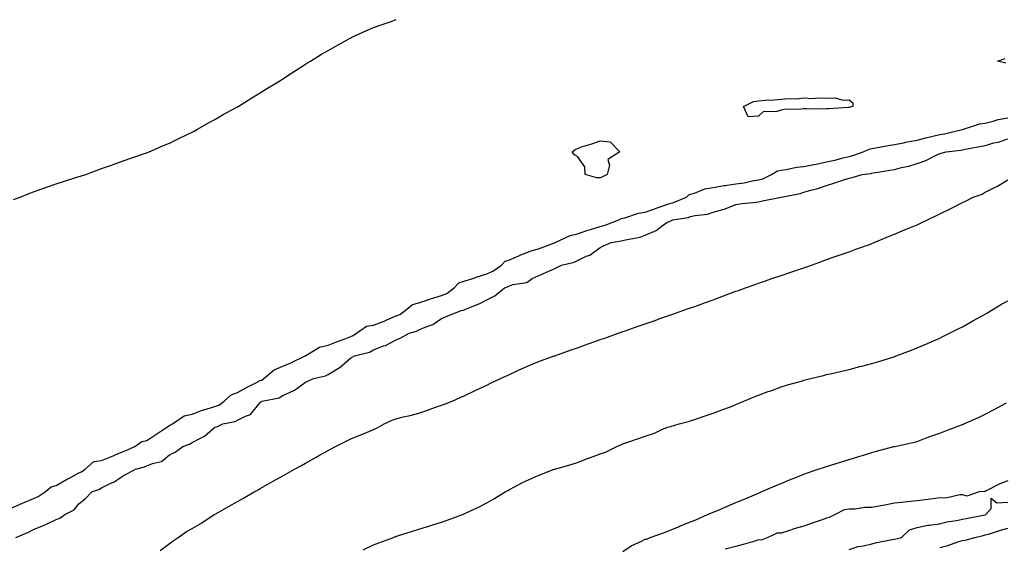
# Model space of a CAD drawing. Units: inches. Extents: x 915683 to 918323, y 7234538 to 7237178.
# Drawn here: x 916262 to 916697, y 7234928 to 7235160 of the extents above; entities that cross this region are included whole.
import ezdxf

# ---------------------------------------------------------------- set-up
doc = ezdxf.new("R2010")
doc.units = ezdxf.units.IN
doc.header["$MEASUREMENT"] = 0
doc.layers.add('Contour_91567234', color=7, linetype='Continuous', true_color=0xe13568)

msp = doc.modelspace()

# ---------------------------------------------------------------- linework, layer by layer
at = {"layer": 'Contour_91567234'}
for points in [[(916259.09, 7235080.88, 3286), (916262.03, 7235081.92, 3286), (916266.3, 7235083.67, 3286), (916268.05, 7235084.3, 3286), (916271.7, 7235085.57, 3286), (916273.68, 7235086.29, 3286), (916278.05, 7235087.74, 3286), (916281.18, 7235088.8, 3286), (916286.68, 7235090.55, 3286), (916288.05, 7235090.99, 3286), (916288.76, 7235091.21, 3286), (916291.03, 7235091.92, 3286), (916296.14, 7235093.82, 3286), (916298.05, 7235094.51, 3286), (916302.04, 7235095.91, 3286), (916303.52, 7235096.44, 3286), (916308.05, 7235098.04, 3286), (916310.89, 7235099.08, 3286), (916317.44, 7235101.31, 3286), (916318.05, 7235101.52, 3286), (916318.33, 7235101.64, 3286), (916319.09, 7235101.92, 3286), (916325.31, 7235104.65, 3286), (916328.05, 7235105.8, 3286), (916332.15, 7235107.82, 3286), (916335.58, 7235109.45, 3286), (916338.05, 7235110.65, 3286), (916338.87, 7235111.1, 3286), (916340.42, 7235111.92, 3286), (916345.27, 7235114.7, 3286), (916348.05, 7235116.19, 3286), (916351.66, 7235118.31, 3286), (916357.77, 7235121.65, 3286), (916358.05, 7235121.79, 3286), (916358.13, 7235121.84, 3286), (916358.26, 7235121.92, 3286), (916364.29, 7235125.68, 3286), (916368.05, 7235127.91, 3286), (916370.48, 7235129.49, 3286), (916374.48, 7235131.92, 3286), (916376.67, 7235133.3, 3286), (916378.05, 7235134.14, 3286), (916382.74, 7235137.22, 3286), (916384.38, 7235138.26, 3286), (916388.05, 7235140.58, 3286), (916388.86, 7235141.11, 3286), (916390.18, 7235141.92, 3286), (916395.05, 7235144.92, 3286), (916398.05, 7235146.67, 3286), (916401.4, 7235148.57, 3286), (916407.52, 7235151.92, 3286), (916407.86, 7235152.11, 3286), (916408.05, 7235152.2, 3286), (916408.57, 7235152.44, 3286), (916414.73, 7235155.24, 3286), (916418.05, 7235156.7, 3286), (916421.87, 7235158.1, 3286), (916425.43, 7235159.29, 3286), (916428.05, 7235160.22, 3286)], [(916697.19, 7235141.06, 3285), (916693.49, 7235141.92, 3285), (916696.86, 7235143.11, 3285)], [(916258.05, 7234944.71, 3285), (916263.05, 7234946.92, 3285), (916263.06, 7234946.93, 3285), (916268.05, 7234949.03, 3285), (916270.05, 7234949.93, 3285), (916273.12, 7234951.92, 3285), (916275.77, 7234954.2, 3285), (916278.05, 7234954.72, 3285), (916282.55, 7234957.42, 3285), (916284.58, 7234958.44, 3285), (916288.05, 7234960.3, 3285), (916289.16, 7234960.81, 3285), (916290.74, 7234961.92, 3285), (916294.68, 7234965.29, 3285), (916298.05, 7234965.83, 3285), (916302.38, 7234967.59, 3285), (916304.71, 7234968.58, 3285), (916308.05, 7234969.97, 3285), (916309.52, 7234970.45, 3285), (916312.78, 7234971.92, 3285), (916315.77, 7234974.2, 3285), (916318.05, 7234974.55, 3285), (916322.47, 7234977.5, 3285), (916326.01, 7234979.89, 3285), (916328.05, 7234981.26, 3285), (916328.51, 7234981.46, 3285), (916329.27, 7234981.92, 3285), (916334.5, 7234985.46, 3285), (916338.05, 7234986.28, 3285), (916342.08, 7234987.9, 3285), (916344.65, 7234988.52, 3285), (916348.05, 7234989.62, 3285), (916349.75, 7234990.21, 3285), (916352.2, 7234991.92, 3285), (916355.21, 7234994.76, 3285), (916358.05, 7234995.75, 3285), (916362.04, 7234997.93, 3285), (916366.15, 7235000.02, 3285), (916368.05, 7235001.01, 3285), (916368.71, 7235001.26, 3285), (916369.6, 7235001.92, 3285), (916374.19, 7235005.78, 3285), (916378.05, 7235007.33, 3285), (916381.25, 7235008.73, 3285), (916387.93, 7235011.92, 3285), (916387.97, 7235012, 3285), (916388.05, 7235012.02, 3285), (916388.23, 7235012.1, 3285), (916394.2, 7235015.77, 3285), (916398.05, 7235016.64, 3285), (916401.8, 7235018.16, 3285), (916405.78, 7235019.65, 3285), (916408.05, 7235020.53, 3285), (916409.05, 7235020.92, 3285), (916410.51, 7235021.92, 3285), (916414.91, 7235025.06, 3285), (916418.05, 7235025.55, 3285), (916422.73, 7235027.24, 3285), (916423.93, 7235027.8, 3285), (916428.05, 7235029.54, 3285), (916429.73, 7235030.23, 3285), (916432.08, 7235031.92, 3285), (916435.34, 7235034.63, 3285), (916438.05, 7235035.33, 3285), (916442.97, 7235037.01, 3285), (916443.2, 7235037.08, 3285), (916448.05, 7235038.58, 3285), (916450.49, 7235039.48, 3285), (916453.64, 7235041.92, 3285), (916455.78, 7235044.19, 3285), (916458.05, 7235044.85, 3285), (916462.38, 7235046.25, 3285), (916463.39, 7235046.58, 3285), (916468.05, 7235048.09, 3285), (916470.67, 7235049.3, 3285), (916474.55, 7235051.92, 3285), (916476.21, 7235053.77, 3285), (916478.05, 7235054.25, 3285), (916482.2, 7235056.07, 3285), (916483.35, 7235056.63, 3285), (916488.05, 7235058.38, 3285), (916490.88, 7235059.09, 3285), (916497.89, 7235061.76, 3285), (916498.05, 7235061.81, 3285), (916498.13, 7235061.84, 3285), (916498.26, 7235061.92, 3285), (916504.88, 7235065.09, 3285), (916508.05, 7235065.75, 3285), (916512.66, 7235067.31, 3285), (916513.79, 7235067.66, 3285), (916518.05, 7235069.04, 3285), (916520.37, 7235069.6, 3285), (916526.41, 7235071.92, 3285), (916527.39, 7235072.58, 3285), (916528.05, 7235072.65, 3285), (916528.96, 7235072.84, 3285), (916535.06, 7235074.91, 3285), (916538.05, 7235075.35, 3285), (916542.92, 7235077.05, 3285), (916543.33, 7235077.2, 3285), (916548.05, 7235078.88, 3285), (916550.46, 7235079.51, 3285), (916556.17, 7235081.92, 3285), (916557.13, 7235082.84, 3285), (916558.05, 7235083.2, 3285), (916559.78, 7235083.65, 3285), (916564.36, 7235085.61, 3285), (916568.05, 7235086.21, 3285), (916572.9, 7235087.08, 3285), (916573.23, 7235087.1, 3285), (916578.05, 7235087.82, 3285), (916581.69, 7235088.29, 3285), (916585.28, 7235089.15, 3285), (916588.05, 7235089.58, 3285), (916589.92, 7235090.05, 3285), (916593.78, 7235091.92, 3285), (916596.4, 7235093.57, 3285), (916598.05, 7235093.9, 3285), (916600.2, 7235094.07, 3285), (916604.76, 7235095.21, 3285), (916608.05, 7235095.39, 3285), (916612.4, 7235096.27, 3285), (916613.52, 7235096.45, 3285), (916618.05, 7235097.46, 3285), (916621.77, 7235098.21, 3285), (916625.43, 7235099.3, 3285), (916628.05, 7235099.93, 3285), (916629.68, 7235100.29, 3285), (916634.22, 7235101.92, 3285), (916636.84, 7235103.12, 3285), (916638.05, 7235103.36, 3285), (916639.79, 7235103.66, 3285), (916645.28, 7235104.68, 3285), (916648.05, 7235105.14, 3285), (916652.07, 7235105.93, 3285), (916653.59, 7235106.37, 3285), (916658.05, 7235107.09, 3285), (916661.94, 7235108.02, 3285), (916664.91, 7235108.79, 3285), (916668.05, 7235109.56, 3285), (916670.08, 7235109.9, 3285), (916677.93, 7235111.8, 3285), (916678.05, 7235111.82, 3285), (916678.13, 7235111.84, 3285), (916678.43, 7235111.92, 3285), (916685.77, 7235114.21, 3285), (916688.05, 7235114.58, 3285), (916691.54, 7235115.41, 3285), (916693.84, 7235116.14, 3285), (916698.05, 7235116.95, 3285)], [(916260.21, 7234931.92, 3284), (916265.79, 7234934.19, 3284), (916268.05, 7234935.42, 3284), (916272.75, 7234937.22, 3284), (916274.02, 7234937.89, 3284), (916278.05, 7234939.78, 3284), (916279.55, 7234940.42, 3284), (916281.86, 7234941.92, 3284), (916285.87, 7234944.1, 3284), (916288.05, 7234946.76, 3284), (916290.93, 7234949.04, 3284), (916293.78, 7234951.92, 3284), (916296.89, 7234953.08, 3284), (916298.05, 7234953.82, 3284), (916301.77, 7234955.64, 3284), (916303.59, 7234956.37, 3284), (916308.05, 7234959.37, 3284), (916309.78, 7234960.18, 3284), (916313.04, 7234961.92, 3284), (916317.01, 7234962.96, 3284), (916318.05, 7234963.38, 3284), (916320.57, 7234964.44, 3284), (916324.54, 7234965.43, 3284), (916328.05, 7234968.23, 3284), (916330.52, 7234969.45, 3284), (916333.89, 7234971.92, 3284), (916336.91, 7234973.06, 3284), (916338.05, 7234973.71, 3284), (916341.94, 7234975.81, 3284), (916343.49, 7234976.48, 3284), (916348.05, 7234980.45, 3284), (916349.22, 7234980.76, 3284), (916351.53, 7234981.92, 3284), (916357.01, 7234982.96, 3284), (916358.05, 7234983.58, 3284), (916361.54, 7234985.42, 3284), (916363.81, 7234986.16, 3284), (916368.05, 7234991.41, 3284), (916368.37, 7234991.6, 3284), (916368.91, 7234991.92, 3284), (916376.48, 7234993.49, 3284), (916378.05, 7234994.52, 3284), (916382.86, 7234996.73, 3284), (916383.14, 7234996.82, 3284), (916388.05, 7235000.39, 3284), (916389.12, 7235000.85, 3284), (916391.61, 7235001.92, 3284), (916396.88, 7235003.09, 3284), (916398.05, 7235003.74, 3284), (916402.59, 7235006.46, 3284), (916403.19, 7235006.77, 3284), (916408.05, 7235011.03, 3284), (916408.66, 7235011.31, 3284), (916409.61, 7235011.92, 3284), (916416.33, 7235013.64, 3284), (916418.05, 7235014.66, 3284), (916422.43, 7235016.3, 3284), (916423.41, 7235016.57, 3284), (916428.05, 7235019.01, 3284), (916430.13, 7235019.83, 3284), (916433.79, 7235021.92, 3284), (916437.11, 7235022.86, 3284), (916438.05, 7235023.46, 3284), (916440.8, 7235024.67, 3284), (916444.23, 7235025.74, 3284), (916448.05, 7235028.39, 3284), (916450.56, 7235029.41, 3284), (916456.8, 7235031.92, 3284), (916457.85, 7235032.12, 3284), (916458.05, 7235032.25, 3284), (916458.65, 7235032.52, 3284), (916464.94, 7235035.03, 3284), (916468.05, 7235036.71, 3284), (916471.58, 7235038.39, 3284), (916475.92, 7235041.92, 3284), (916477.46, 7235042.51, 3284), (916478.05, 7235042.88, 3284), (916479.54, 7235043.41, 3284), (916485.71, 7235044.26, 3284), (916488.05, 7235046.01, 3284), (916492.09, 7235047.88, 3284), (916495.46, 7235049.33, 3284), (916498.05, 7235050.48, 3284), (916499.04, 7235050.93, 3284), (916501.12, 7235051.92, 3284), (916506.67, 7235053.3, 3284), (916508.05, 7235054, 3284), (916511.98, 7235055.85, 3284), (916513.57, 7235056.4, 3284), (916518.05, 7235059.79, 3284), (916519.53, 7235060.44, 3284), (916522.98, 7235061.92, 3284), (916527.36, 7235062.6, 3284), (916528.05, 7235062.82, 3284), (916529.29, 7235063.16, 3284), (916535.72, 7235064.25, 3284), (916538.05, 7235065.1, 3284), (916542.79, 7235067.18, 3284), (916545.07, 7235068.94, 3284), (916548.05, 7235071.03, 3284), (916548.72, 7235071.25, 3284), (916550.18, 7235071.92, 3284), (916556.95, 7235073.02, 3284), (916558.05, 7235073.39, 3284), (916559.99, 7235073.85, 3284), (916565.54, 7235074.44, 3284), (916568.05, 7235075.31, 3284), (916572.8, 7235076.67, 3284), (916573.24, 7235076.73, 3284), (916578.05, 7235078.75, 3284), (916580.85, 7235079.12, 3284), (916585.72, 7235079.59, 3284), (916588.05, 7235079.88, 3284), (916589.71, 7235080.26, 3284), (916598.04, 7235081.9, 3284), (916598.05, 7235081.91, 3284), (916598.1, 7235081.92, 3284), (916606.44, 7235083.52, 3284), (916608.05, 7235084.11, 3284), (916611.17, 7235085.04, 3284), (916614.21, 7235085.77, 3284), (916618.05, 7235087.12, 3284), (916621.76, 7235088.21, 3284), (916625.66, 7235089.54, 3284), (916628.05, 7235090.29, 3284), (916629.32, 7235090.64, 3284), (916633.83, 7235091.92, 3284), (916637.55, 7235092.42, 3284), (916638.05, 7235092.55, 3284), (916638.82, 7235092.69, 3284), (916646.16, 7235093.8, 3284), (916648.05, 7235094.17, 3284), (916651.12, 7235094.99, 3284), (916654.42, 7235095.55, 3284), (916658.05, 7235096.82, 3284), (916661.9, 7235098.07, 3284), (916666.7, 7235100.57, 3284), (916668.05, 7235101.17, 3284), (916668.62, 7235101.35, 3284), (916670.8, 7235101.92, 3284), (916677.31, 7235102.66, 3284), (916678.05, 7235102.8, 3284), (916679.17, 7235103.04, 3284), (916685.76, 7235104.21, 3284), (916688.05, 7235104.74, 3284), (916691.95, 7235105.83, 3284), (916693.77, 7235106.2, 3284), (916698.05, 7235107.63, 3284)], [(916323.82, 7234926.15, 3283), (916328.05, 7234929.25, 3283), (916329.57, 7234930.4, 3283), (916331.87, 7234931.92, 3283), (916335.54, 7234934.43, 3283), (916338.05, 7234935.81, 3283), (916341.87, 7234938.09, 3283), (916347.8, 7234941.92, 3283), (916347.94, 7234942.04, 3283), (916348.05, 7234942.11, 3283), (916348.47, 7234942.35, 3283), (916354.29, 7234945.68, 3283), (916358.05, 7234947.77, 3283), (916360.72, 7234949.25, 3283), (916365.4, 7234951.92, 3283), (916367.1, 7234952.87, 3283), (916368.05, 7234953.41, 3283), (916371.47, 7234955.34, 3283), (916373.49, 7234956.48, 3283), (916378.05, 7234959.04, 3283), (916383.19, 7234961.92, 3283), (916386.3, 7234963.67, 3283), (916388.05, 7234964.65, 3283), (916392.71, 7234967.26, 3283), (916394.28, 7234968.15, 3283), (916398.05, 7234970.27, 3283), (916399.13, 7234970.84, 3283), (916401.29, 7234971.92, 3283), (916405.77, 7234974.2, 3283), (916408.05, 7234975.37, 3283), (916412.7, 7234977.26, 3283), (916413.88, 7234977.75, 3283), (916418.05, 7234979.46, 3283), (916419.73, 7234980.24, 3283), (916422.79, 7234981.92, 3283), (916426.37, 7234983.6, 3283), (916428.05, 7234984.23, 3283), (916431.15, 7234985.02, 3283), (916434.3, 7234985.67, 3283), (916438.05, 7234986.74, 3283), (916441.95, 7234988.02, 3283), (916445.38, 7234989.25, 3283), (916448.05, 7234990.16, 3283), (916449.35, 7234990.62, 3283), (916452.84, 7234991.92, 3283), (916456.38, 7234993.59, 3283), (916458.05, 7234994.37, 3283), (916462.68, 7234996.55, 3283), (916463.18, 7234996.78, 3283), (916468.05, 7234999.08, 3283), (916469.98, 7234999.99, 3283), (916474.1, 7235001.92, 3283), (916476.79, 7235003.18, 3283), (916478.05, 7235003.78, 3283), (916481.5, 7235005.37, 3283), (916483.62, 7235006.35, 3283), (916488.05, 7235008.34, 3283), (916490.66, 7235009.31, 3283), (916497.87, 7235011.92, 3283), (916498.01, 7235011.97, 3283), (916498.05, 7235011.98, 3283), (916498.15, 7235012.02, 3283), (916505.38, 7235014.59, 3283), (916508.05, 7235015.53, 3283), (916512.75, 7235017.22, 3283), (916513.68, 7235017.55, 3283), (916518.05, 7235019.09, 3283), (916520.15, 7235019.82, 3283), (916526.06, 7235021.92, 3283), (916527.53, 7235022.44, 3283), (916528.05, 7235022.62, 3283), (916529.13, 7235023, 3283), (916534.94, 7235025.03, 3283), (916538.05, 7235026.11, 3283), (916542.35, 7235027.61, 3283), (916544.5, 7235028.37, 3283), (916548.05, 7235029.62, 3283), (916549.76, 7235030.21, 3283), (916554.67, 7235031.92, 3283), (916557.18, 7235032.8, 3283), (916558.05, 7235033.1, 3283), (916559.9, 7235033.77, 3283), (916564.54, 7235035.43, 3283), (916568.05, 7235036.72, 3283), (916571.85, 7235038.12, 3283), (916575.68, 7235039.55, 3283), (916578.05, 7235040.43, 3283), (916579.14, 7235040.83, 3283), (916582.3, 7235041.92, 3283), (916586.54, 7235043.43, 3283), (916588.05, 7235043.96, 3283), (916591.17, 7235045.04, 3283), (916593.96, 7235046.01, 3283), (916598.05, 7235047.36, 3283), (916601.39, 7235048.57, 3283), (916606.25, 7235050.11, 3283), (916608.05, 7235050.73, 3283), (916608.91, 7235051.06, 3283), (916611.36, 7235051.92, 3283), (916616.22, 7235053.76, 3283), (916618.05, 7235054.37, 3283), (916621.83, 7235055.71, 3283), (916623.59, 7235056.37, 3283), (916628.05, 7235057.81, 3283), (916631.01, 7235058.96, 3283), (916637.39, 7235061.27, 3283), (916638.05, 7235061.51, 3283), (916638.34, 7235061.63, 3283), (916639.05, 7235061.92, 3283), (916645.34, 7235064.63, 3283), (916648.05, 7235065.62, 3283), (916652.5, 7235067.48, 3283), (916654.37, 7235068.24, 3283), (916658.05, 7235069.75, 3283), (916659.53, 7235070.44, 3283), (916662.64, 7235071.92, 3283), (916666.3, 7235073.67, 3283), (916668.05, 7235074.53, 3283), (916672.98, 7235076.99, 3283), (916673.26, 7235077.13, 3283), (916678.05, 7235079.55, 3283), (916679.63, 7235080.34, 3283), (916682.78, 7235081.92, 3283), (916686.71, 7235083.26, 3283), (916688.05, 7235084.1, 3283), (916692.43, 7235086.3, 3283), (916693.28, 7235086.69, 3283), (916698.05, 7235089.58, 3283)], [(916413.54, 7234926.43, 3282), (916418.05, 7234928.66, 3282), (916420.41, 7234929.56, 3282), (916426.9, 7234931.92, 3282), (916427.75, 7234932.22, 3282), (916428.05, 7234932.33, 3282), (916428.65, 7234932.53, 3282), (916435.34, 7234934.63, 3282), (916438.05, 7234935.48, 3282), (916442.96, 7234937.01, 3282), (916443.23, 7234937.1, 3282), (916448.05, 7234938.63, 3282), (916450.52, 7234939.45, 3282), (916457.3, 7234941.92, 3282), (916457.84, 7234942.13, 3282), (916458.05, 7234942.22, 3282), (916458.63, 7234942.51, 3282), (916464.66, 7234945.31, 3282), (916468.05, 7234947.09, 3282), (916471.14, 7234948.83, 3282), (916476.2, 7234951.92, 3282), (916477.35, 7234952.62, 3282), (916478.05, 7234953, 3282), (916480.27, 7234954.14, 3282), (916483.87, 7234956.1, 3282), (916488.05, 7234957.97, 3282), (916490.75, 7234959.21, 3282), (916497.86, 7234961.92, 3282), (916498.05, 7234961.97, 3282), (916498.12, 7234961.99, 3282), (916505.81, 7234964.16, 3282), (916508.05, 7234964.85, 3282), (916512.89, 7234966.76, 3282), (916513.12, 7234966.85, 3282), (916518.05, 7234968.74, 3282), (916520.45, 7234969.52, 3282), (916525.54, 7234971.92, 3282), (916527.22, 7234972.75, 3282), (916528.05, 7234973.11, 3282), (916529.87, 7234973.75, 3282), (916534.62, 7234975.35, 3282), (916538.05, 7234976.57, 3282), (916542.1, 7234977.87, 3282), (916545.7, 7234979.58, 3282), (916548.05, 7234980.52, 3282), (916549.13, 7234980.84, 3282), (916553.01, 7234981.92, 3282), (916557.04, 7234982.93, 3282), (916558.05, 7234983.34, 3282), (916560.15, 7234984.02, 3282), (916564.48, 7234985.49, 3282), (916568.05, 7234986.62, 3282), (916571.86, 7234988.11, 3282), (916575.64, 7234989.52, 3282), (916578.05, 7234990.43, 3282), (916579.1, 7234990.88, 3282), (916581.6, 7234991.92, 3282), (916586.15, 7234993.82, 3282), (916588.05, 7234994.59, 3282), (916592.32, 7234996.19, 3282), (916593.38, 7234996.59, 3282), (916598.05, 7234998.3, 3282), (916600.81, 7234999.16, 3282), (916606.99, 7235000.86, 3282), (916608.05, 7235001.18, 3282), (916608.65, 7235001.32, 3282), (916611.02, 7235001.92, 3282), (916616.63, 7235003.34, 3282), (916618.05, 7235003.68, 3282), (916620.36, 7235004.23, 3282), (916624.76, 7235005.2, 3282), (916628.05, 7235005.99, 3282), (916632.76, 7235007.2, 3282), (916633.56, 7235007.44, 3282), (916638.05, 7235008.64, 3282), (916640.63, 7235009.34, 3282), (916647.7, 7235011.57, 3282), (916648.05, 7235011.68, 3282), (916648.24, 7235011.73, 3282), (916648.81, 7235011.92, 3282), (916655.51, 7235014.46, 3282), (916658.05, 7235015.46, 3282), (916662.58, 7235017.39, 3282), (916664.25, 7235018.12, 3282), (916668.05, 7235019.76, 3282), (916669.45, 7235020.52, 3282), (916672.36, 7235021.92, 3282), (916676.15, 7235023.81, 3282), (916678.05, 7235024.74, 3282), (916682.57, 7235027.4, 3282), (916684.56, 7235028.43, 3282), (916688.05, 7235030.31, 3282), (916689.03, 7235030.93, 3282), (916690.74, 7235031.92, 3282), (916695.27, 7235034.7, 3282), (916698.05, 7235036.24, 3282)], [(916528.05, 7234925.74, 3281), (916531.87, 7234928.1, 3281), (916536.43, 7234930.3, 3281), (916538.05, 7234931.15, 3281), (916538.79, 7234931.18, 3281), (916540.2, 7234931.92, 3281), (916546.02, 7234933.95, 3281), (916548.05, 7234934.63, 3281), (916552.72, 7234936.6, 3281), (916553.18, 7234936.79, 3281), (916558.05, 7234938.74, 3281), (916560.29, 7234939.68, 3281), (916565.56, 7234941.92, 3281), (916567.3, 7234942.66, 3281), (916568.05, 7234942.97, 3281), (916569.89, 7234943.76, 3281), (916574.32, 7234945.65, 3281), (916578.05, 7234947.22, 3281), (916581.35, 7234948.62, 3281), (916587.26, 7234951.13, 3281), (916588.05, 7234951.47, 3281), (916588.37, 7234951.6, 3281), (916589.12, 7234951.92, 3281), (916595.39, 7234954.58, 3281), (916598.05, 7234955.7, 3281), (916602.45, 7234957.52, 3281), (916604.43, 7234958.3, 3281), (916608.05, 7234959.76, 3281), (916609.64, 7234960.33, 3281), (916614.36, 7234961.92, 3281), (916617.11, 7234962.86, 3281), (916618.05, 7234963.17, 3281), (916619.88, 7234963.75, 3281), (916624.71, 7234965.26, 3281), (916628.05, 7234966.3, 3281), (916632.35, 7234967.62, 3281), (916634.34, 7234968.21, 3281), (916638.05, 7234969.33, 3281), (916640.04, 7234969.93, 3281), (916647.68, 7234971.92, 3281), (916647.98, 7234972, 3281), (916648.05, 7234972.01, 3281), (916648.17, 7234972.04, 3281), (916656.18, 7234973.79, 3281), (916658.05, 7234974.21, 3281), (916661.71, 7234975.58, 3281), (916663.62, 7234976.35, 3281), (916668.05, 7234977.88, 3281), (916670.97, 7234979, 3281), (916677.64, 7234981.51, 3281), (916678.05, 7234981.67, 3281), (916678.23, 7234981.73, 3281), (916678.67, 7234981.92, 3281), (916685.18, 7234984.79, 3281), (916688.05, 7234986.19, 3281), (916691.81, 7234988.16, 3281), (916697.42, 7234991.3, 3281)], [(916698.05, 7234956.84, 3281), (916694.49, 7234955.48, 3281), (916688.57, 7234952.44, 3281), (916688.05, 7234952.19, 3281), (916687.81, 7234952.16, 3281), (916685.44, 7234951.92, 3281), (916679.97, 7234950.01, 3281), (916678.05, 7234950.62, 3281), (916676.84, 7234950.72, 3281), (916670.77, 7234949.2, 3281), (916668.05, 7234949.31, 3281), (916665.1, 7234948.96, 3281), (916661.53, 7234948.44, 3281), (916658.05, 7234948.06, 3281), (916653.75, 7234947.62, 3281), (916652.55, 7234947.42, 3281), (916648.05, 7234947.02, 3281), (916643.82, 7234946.15, 3281), (916641.97, 7234945.84, 3281), (916638.05, 7234945.08, 3281), (916634.91, 7234945.06, 3281), (916630.53, 7234944.4, 3281), (916628.05, 7234944.37, 3281), (916625.86, 7234944.11, 3281), (916621.84, 7234941.92, 3281), (916619.24, 7234940.73, 3281), (916618.05, 7234940.37, 3281), (916615.66, 7234939.54, 3281), (916611.75, 7234938.22, 3281), (916608.05, 7234936.87, 3281), (916604.19, 7234935.78, 3281), (916600.77, 7234934.63, 3281), (916598.05, 7234933.8, 3281), (916596.23, 7234933.75, 3281), (916592.11, 7234931.92, 3281), (916589.23, 7234930.74, 3281), (916588.05, 7234930.77, 3281), (916586.41, 7234930.29, 3281), (916581.19, 7234928.79, 3281), (916578.05, 7234927.85, 3281), (916573.28, 7234926.69, 3281)], [(916628.05, 7234926.56, 3281), (916632.06, 7234927.91, 3281), (916634.3, 7234928.16, 3281), (916638.05, 7234929.07, 3281), (916640.28, 7234929.69, 3281), (916647.05, 7234930.91, 3281), (916648.05, 7234931.16, 3281), (916648.69, 7234931.28, 3281), (916651.16, 7234931.92, 3281), (916654.7, 7234935.27, 3281), (916658.05, 7234936.3, 3281), (916662.71, 7234937.25, 3281), (916663.35, 7234937.22, 3281), (916668.05, 7234937.84, 3281), (916671.19, 7234938.79, 3281), (916675.48, 7234939.35, 3281), (916678.05, 7234939.95, 3281), (916679.68, 7234940.29, 3281), (916687.92, 7234941.79, 3281), (916688.05, 7234941.82, 3281), (916688.13, 7234941.84, 3281), (916688.42, 7234941.92, 3281), (916690.75, 7234944.63, 3281), (916690.73, 7234949.24, 3281), (916693.25, 7234947.12, 3281), (916698.05, 7234947.49, 3281)], [(916668.05, 7234927.47, 3280), (916671.65, 7234928.33, 3280), (916676.03, 7234929.9, 3280), (916678.05, 7234930.48, 3280), (916679.23, 7234930.74, 3280), (916683.43, 7234931.92, 3280), (916687.2, 7234932.77, 3280), (916688.05, 7234932.95, 3280), (916689.51, 7234933.38, 3280), (916694.89, 7234935.08, 3280), (916698.05, 7234935.99, 3280)]]:
    msp.add_polyline3d(points, dxfattribs=at)
for points in [[(916628.05, 7235121.51, 3285), (916627.6, 7235121.47, 3285), (916619.04, 7235120.92, 3285), (916618.05, 7235120.83, 3285), (916616.89, 7235120.76, 3285), (916609.07, 7235120.9, 3285), (916608.05, 7235120.83, 3285), (916606.8, 7235120.67, 3285), (916599.41, 7235120.56, 3285), (916598.05, 7235120.34, 3285), (916595.73, 7235119.6, 3285), (916590.2, 7235119.77, 3285), (916588.05, 7235117.63, 3285), (916583.48, 7235117.35, 3285), (916581.4, 7235121.92, 3285), (916585.81, 7235124.17, 3285), (916588.05, 7235124.42, 3285), (916590.79, 7235124.66, 3285), (916595.13, 7235124.84, 3285), (916598.05, 7235125.12, 3285), (916601.55, 7235125.42, 3285), (916604.68, 7235125.3, 3285), (916608.05, 7235125.68, 3285), (916611.64, 7235125.51, 3285), (916614.29, 7235125.68, 3285), (916618.05, 7235125.54, 3285), (916621.8, 7235125.68, 3285), (916625.32, 7235124.65, 3285), (916628.05, 7235124.85, 3285), (916629.72, 7235123.59, 3285), (916629.71, 7235121.92, 3285), (916628.42, 7235121.55, 3285)], [(916518.05, 7235090.44, 3285), (916516.62, 7235090.49, 3285), (916511.48, 7235091.92, 3285), (916511.39, 7235095.27, 3285), (916508.05, 7235099.83, 3285), (916506.72, 7235100.58, 3285), (916505.7, 7235101.92, 3285), (916507.04, 7235102.94, 3285), (916508.05, 7235103.46, 3285), (916510.36, 7235104.23, 3285), (916514.44, 7235105.52, 3285), (916518.05, 7235106.81, 3285), (916522.5, 7235106.37, 3285), (916526.8, 7235101.92, 3285), (916521.46, 7235098.51, 3285), (916522.23, 7235096.11, 3285), (916521.24, 7235091.92, 3285), (916519.12, 7235090.85, 3285)]]:
    msp.add_polyline3d(points, close=True, dxfattribs=at)

doc.saveas('drawing.dxf')
